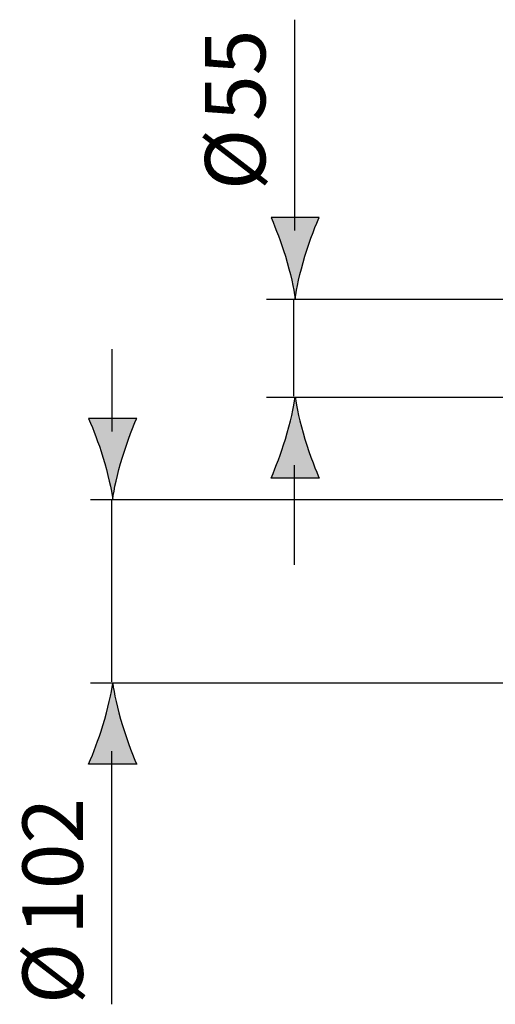
# Model space of a CAD drawing. Extents: x -12 to 134, y 17 to 70.
# Drawn here: x 73 to 86, y 23 to 51 of the extents above; entities that cross this region are included whole.
import ezdxf

# ---------------------------------------------------------------- set-up
doc = ezdxf.new("R2010")
doc.units = 0
doc.header["$MEASUREMENT"] = 0
doc.layers.add('EBENE_2', color=7, linetype='CONTINUOUS')

# ---------------------------------------------------------------- blocks, each defined once
blk = doc.blocks.new('BLOCK_58')
at = {"layer": 'EBENE_2', "color": 250, "char_height": 1.67922, "attachment_point": 7, "rotation": 90}
for s, insert in [('\\fArial|b0|i0|c0|p34;\\W1;102', (74.952, 25.108)), ('\\fArial|b0|i0|c0|p34;\\W1;Ø', (74.952, 23.187))]:
    blk.add_mtext(s, dxfattribs=dict(at, insert=insert))
blk = doc.blocks.new('BLOCK_57')
at = {"layer": 'EBENE_2'}
blk.add_blockref('BLOCK_58', (0, 0), dxfattribs=at)
blk = doc.blocks.new('BLOCK_56')
at = {"layer": 'EBENE_2'}
blk.add_blockref('BLOCK_57', (0, 0), dxfattribs=at)
blk = doc.blocks.new('BLOCK_55')
at = {"layer": 'EBENE_2'}
blk.add_blockref('BLOCK_56', (0, 0), dxfattribs=at)
blk = doc.blocks.new('BLOCK_54')
at = {"layer": 'EBENE_2'}
blk.add_blockref('BLOCK_55', (0, 0), dxfattribs=at)
blk = doc.blocks.new('BLOCK_63')
at = {"layer": 'EBENE_2', "color": 250, "char_height": 1.67922, "attachment_point": 7, "rotation": 90}
for s, insert in [('\\fArial|b0|i0|c0|p34;\\W1;55', (80.029, 47.738)), ('\\fArial|b0|i0|c0|p34;\\W1;Ø', (80.029, 45.817))]:
    blk.add_mtext(s, dxfattribs=dict(at, insert=insert))
blk = doc.blocks.new('BLOCK_62')
at = {"layer": 'EBENE_2'}
blk.add_blockref('BLOCK_63', (0, 0), dxfattribs=at)
blk = doc.blocks.new('BLOCK_61')
at = {"layer": 'EBENE_2'}
blk.add_blockref('BLOCK_62', (0, 0), dxfattribs=at)
blk = doc.blocks.new('BLOCK_60')
at = {"layer": 'EBENE_2'}
blk.add_blockref('BLOCK_61', (0, 0), dxfattribs=at)
blk = doc.blocks.new('BLOCK_59')
at = {"layer": 'EBENE_2'}
blk.add_blockref('BLOCK_60', (0, 0), dxfattribs=at)

msp = doc.modelspace()

# ---------------------------------------------------------------- hatches: boundary and pattern name
at = {"layer": 'EBENE_2'}
h = msp.add_hatch(color=7, dxfattribs=at)
h.dxf.hatch_style = 2
edge = h.paths.add_edge_path()
edge.add_spline(control_points=[(80.584, 43.977), (80.452, 44.418), (80.331, 44.703), (80.189, 45.057), (80.189, 45.057), (81.524, 45.057), (81.524, 45.057), (81.465, 44.931), (81.261, 44.418), (81.13, 43.977), (80.988, 43.504), (80.891, 43.077), (80.857, 42.8), (80.823, 43.077), (80.725, 43.504), (80.584, 43.977)], knot_values=[0, 0, 0, 0, 1, 1, 1, 2, 2, 2, 3, 3, 3, 4, 4, 4, 5, 5, 5, 5], degree=3, periodic=1)
h = msp.add_hatch(color=7, dxfattribs=at)
h.dxf.hatch_style = 2
edge = h.paths.add_edge_path()
edge.add_spline(control_points=[(80.584, 38.892), (80.452, 38.451), (80.331, 38.166), (80.189, 37.812), (80.189, 37.812), (81.524, 37.812), (81.524, 37.812), (81.465, 37.938), (81.261, 38.451), (81.13, 38.892), (80.988, 39.365), (80.891, 39.792), (80.857, 40.069), (80.823, 39.792), (80.725, 39.365), (80.584, 38.892)], knot_values=[0, 0, 0, 0, 1, 1, 1, 2, 2, 2, 3, 3, 3, 4, 4, 4, 5, 5, 5, 5], degree=3, periodic=1)
h = msp.add_hatch(color=7, dxfattribs=at)
h.dxf.hatch_style = 2
edge = h.paths.add_edge_path()
edge.add_spline(control_points=[(75.509, 38.39), (75.376, 38.831), (75.255, 39.117), (75.113, 39.471), (75.113, 39.471), (76.449, 39.471), (76.449, 39.471), (76.389, 39.344), (76.185, 38.831), (76.054, 38.39), (75.913, 37.918), (75.816, 37.491), (75.782, 37.214), (75.747, 37.491), (75.649, 37.918), (75.509, 38.39)], knot_values=[0, 0, 0, 0, 1, 1, 1, 2, 2, 2, 3, 3, 3, 4, 4, 4, 5, 5, 5, 5], degree=3, periodic=1)
h = msp.add_hatch(color=7, dxfattribs=at)
h.dxf.hatch_style = 2
edge = h.paths.add_edge_path()
edge.add_spline(control_points=[(75.509, 30.937), (75.376, 30.496), (75.255, 30.21), (75.113, 29.856), (75.113, 29.856), (76.449, 29.856), (76.449, 29.856), (76.389, 29.982), (76.185, 30.496), (76.054, 30.937), (75.913, 31.409), (75.816, 31.836), (75.782, 32.113), (75.747, 31.836), (75.649, 31.409), (75.509, 30.937)], knot_values=[0, 0, 0, 0, 1, 1, 1, 2, 2, 2, 3, 3, 3, 4, 4, 4, 5, 5, 5, 5], degree=3, periodic=1)

# ---------------------------------------------------------------- linework, layer by layer
at = {"layer": 'EBENE_2', "color": 7}
for points in [[(80.838, 50.556), (80.838, 44.697)], [(80.058, 42.784), (97.719, 42.784)], [(80.819, 40.089), (80.819, 42.785)], [(75.762, 41.4), (75.762, 39.11)], [(80.058, 40.065), (97.639, 40.065)], [(80.838, 35.401), (80.838, 38.172)], [(75.165, 37.219), (88.012, 37.219)], [(75.762, 32.15), (75.762, 37.219)], [(75.165, 32.117), (88.07, 32.117)], [(75.762, 23.181), (75.762, 30.217)]]:
    msp.add_lwpolyline(points, dxfattribs=at)
at = {"layer": 'EBENE_2'}
for points in [[(80.584, 43.977), (80.452, 44.418), (80.331, 44.703), (80.189, 45.057), (80.189, 45.057), (81.524, 45.057), (81.524, 45.057), (81.465, 44.931), (81.261, 44.418), (81.13, 43.977), (80.988, 43.504), (80.891, 43.077), (80.857, 42.8), (80.823, 43.077), (80.725, 43.504), (80.584, 43.977)], [(80.584, 38.892), (80.452, 38.451), (80.331, 38.166), (80.189, 37.812), (80.189, 37.812), (81.524, 37.812), (81.524, 37.812), (81.465, 37.938), (81.261, 38.451), (81.13, 38.892), (80.988, 39.365), (80.891, 39.792), (80.857, 40.069), (80.823, 39.792), (80.725, 39.365), (80.584, 38.892)], [(75.509, 38.39), (75.376, 38.831), (75.255, 39.117), (75.113, 39.471), (75.113, 39.471), (76.449, 39.471), (76.449, 39.471), (76.389, 39.344), (76.185, 38.831), (76.054, 38.39), (75.913, 37.918), (75.816, 37.491), (75.782, 37.214), (75.747, 37.491), (75.649, 37.918), (75.509, 38.39)], [(75.509, 30.937), (75.376, 30.496), (75.255, 30.21), (75.113, 29.856), (75.113, 29.856), (76.449, 29.856), (76.449, 29.856), (76.389, 29.982), (76.185, 30.496), (76.054, 30.937), (75.913, 31.409), (75.816, 31.836), (75.782, 32.113), (75.747, 31.836), (75.649, 31.409), (75.509, 30.937)]]:
    msp.add_open_spline(points, degree=3, knots=[0, 0, 0, 0, 1, 1, 1, 2, 2, 2, 3, 3, 3, 4, 4, 4, 5, 5, 5, 5], dxfattribs=at)

# ---------------------------------------------------------------- block references
for name in ['BLOCK_59', 'BLOCK_54']:
    msp.add_blockref(name, (0, 0), dxfattribs=at)

doc.saveas('drawing.dxf')
